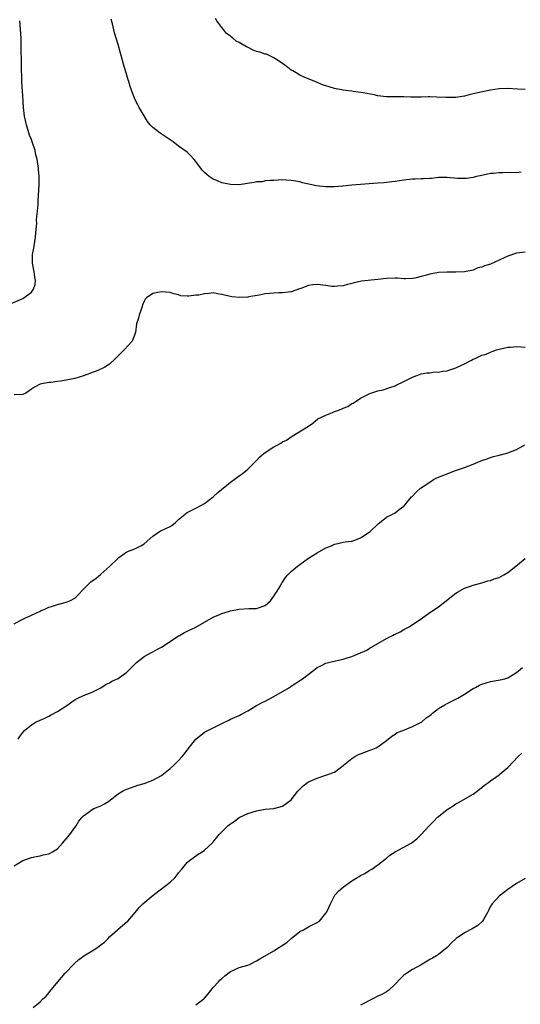
# Model space of a CAD drawing. Units: inches. Extents: x 2577000 to 2580000, y 1506000 to 1509000.
# Drawn here: x 2577828 to 2577944, y 1507888 to 1508115 of the extents above; entities that cross this region are included whole.
import ezdxf

# ---------------------------------------------------------------- set-up
doc = ezdxf.new("R2010")
doc.units = ezdxf.units.IN
doc.header["$MEASUREMENT"] = 0
doc.layers.add('LD25771506_10ft', color=71, linetype='Continuous')

msp = doc.modelspace()

# ---------------------------------------------------------------- linework, layer by layer
at = {"layer": 'LD25771506_10ft'}
for points, elevation in [([(2577826.3, 1508049.7), (2577829, 1508050.86), (2577829.27, 1508051), (2577831, 1508052.3), (2577831.51, 1508053), (2577831.89, 1508054.11), (2577831.94, 1508055), (2577831.75, 1508055.75), (2577831.66, 1508057), (2577831.35, 1508058.65), (2577831.25, 1508059), (2577831.22, 1508059.22), (2577831.24, 1508061), (2577831.54, 1508062.46), (2577831.62, 1508063), (2577831.97, 1508065), (2577831.99, 1508066.01), (2577832.22, 1508068.22), (2577832.21, 1508069), (2577832.22, 1508069.78), (2577832.41, 1508071), (2577832.55, 1508072.55), (2577832.58, 1508073.42), (2577832.79, 1508077.21), (2577832.79, 1508079), (2577832.62, 1508080.62), (2577832.61, 1508081), (2577832.55, 1508081.45), (2577832.3, 1508083), (2577832.05, 1508084.05), (2577831.85, 1508085), (2577831.2, 1508087), (2577831, 1508087.54), (2577830.58, 1508088.58), (2577829.83, 1508091), (2577829.41, 1508093), (2577829.2, 1508095), (2577829, 1508097.68), (2577828.81, 1508100.81), (2577828.69, 1508105), (2577828.67, 1508109), (2577828.62, 1508111), (2577828.47, 1508113), (2577828.29, 1508115)], 9880), ([(2577944.06, 1508080.06), (2577943, 1508079.9), (2577941.93, 1508079.93), (2577939.88, 1508079.88), (2577939, 1508079.89), (2577937.72, 1508079.72), (2577937, 1508079.7), (2577935.34, 1508079.34), (2577935, 1508079.29), (2577933.77, 1508079), (2577933, 1508078.8), (2577931.44, 1508078.56), (2577931, 1508078.53), (2577929.42, 1508078.58), (2577927, 1508078.81), (2577926.79, 1508078.79), (2577925, 1508078.76), (2577923.4, 1508078.6), (2577923, 1508078.54), (2577921.54, 1508078.46), (2577921, 1508078.47), (2577919.62, 1508078.38), (2577919, 1508078.4), (2577918.34, 1508078.34), (2577917, 1508078.18), (2577915.97, 1508078.03), (2577915, 1508077.86), (2577914.21, 1508077.79), (2577913, 1508077.61), (2577912.42, 1508077.58), (2577911, 1508077.46), (2577909, 1508077.33), (2577905, 1508077.03), (2577903, 1508076.82), (2577902.83, 1508076.83), (2577901, 1508076.64), (2577900.66, 1508076.66), (2577899, 1508076.62), (2577896.85, 1508076.85), (2577893.59, 1508077.59), (2577893, 1508077.77), (2577892.03, 1508077.97), (2577891, 1508078.12), (2577889.8, 1508078.2), (2577889, 1508078.22), (2577887, 1508078.12), (2577886.1, 1508078.1), (2577885, 1508077.99), (2577884.18, 1508077.82), (2577883, 1508077.77), (2577882.38, 1508077.62), (2577879, 1508077.13), (2577877, 1508077.16), (2577875, 1508077.59), (2577873.95, 1508078.05), (2577873, 1508078.4), (2577872.07, 1508079), (2577871.48, 1508079.48), (2577871, 1508079.97), (2577870.45, 1508080.45), (2577870.02, 1508081), (2577869, 1508082.49), (2577868.49, 1508083), (2577867.83, 1508083.83), (2577867, 1508084.67), (2577865, 1508086.07), (2577863.75, 1508087), (2577862.08, 1508088.08), (2577860.75, 1508089), (2577859, 1508090.38), (2577858.41, 1508091), (2577857.77, 1508091.77), (2577857, 1508093.05), (2577855.87, 1508095), (2577855.56, 1508095.56), (2577854.9, 1508096.9), (2577854.14, 1508099), (2577853.82, 1508099.82), (2577853.53, 1508101), (2577853.37, 1508101.37), (2577852.9, 1508103), (2577852.43, 1508104.43), (2577852.28, 1508105), (2577851.69, 1508107), (2577851.55, 1508107.55), (2577851, 1508109.51), (2577850.21, 1508112.21), (2577849.7, 1508114.3), (2577849.41, 1508115.41)], 9890), ([(2577945, 1508099.09), (2577943.23, 1508099.23), (2577941, 1508099.36), (2577939, 1508099.29), (2577936.97, 1508099), (2577933.7, 1508098.3), (2577933, 1508098.11), (2577932.09, 1508097.91), (2577931, 1508097.61), (2577930.48, 1508097.52), (2577929, 1508097.31), (2577928.71, 1508097.29), (2577926.69, 1508097.31), (2577924.61, 1508097.39), (2577923, 1508097.4), (2577922.58, 1508097.42), (2577921, 1508097.38), (2577918.62, 1508097.38), (2577917, 1508097.42), (2577913, 1508097.46), (2577911, 1508097.69), (2577910.12, 1508097.88), (2577907.61, 1508098.39), (2577905.3, 1508098.7), (2577905, 1508098.72), (2577903, 1508098.96), (2577901, 1508099.37), (2577899.74, 1508099.74), (2577899, 1508100), (2577898.24, 1508100.24), (2577897, 1508100.77), (2577896.82, 1508100.82), (2577893.97, 1508101.97), (2577893, 1508102.47), (2577892.16, 1508103), (2577891.4, 1508103.4), (2577891, 1508103.63), (2577890.18, 1508104.18), (2577889.19, 1508105), (2577887, 1508106.43), (2577885.91, 1508107), (2577885.26, 1508107.26), (2577885, 1508107.32), (2577883.73, 1508107.73), (2577883, 1508107.94), (2577882.22, 1508108.22), (2577880.87, 1508108.87), (2577880.7, 1508109), (2577879, 1508109.96), (2577878.31, 1508110.31), (2577877.53, 1508111), (2577877.22, 1508111.22), (2577877, 1508111.43), (2577876.07, 1508112.07), (2577875.32, 1508113), (2577875, 1508113.47), (2577873.8, 1508115), (2577873.5, 1508115.5)], 9900), ([(2577945, 1508061.55), (2577943, 1508061.31), (2577941, 1508060.62), (2577940.32, 1508060.32), (2577939, 1508059.69), (2577937, 1508058.8), (2577935.62, 1508058.38), (2577935, 1508058.06), (2577934.11, 1508057.89), (2577933, 1508057.42), (2577930.99, 1508057.01), (2577929, 1508056.95), (2577926.95, 1508056.95), (2577925, 1508056.81), (2577923, 1508056.47), (2577922.22, 1508056.22), (2577921, 1508055.95), (2577919.56, 1508055.56), (2577919, 1508055.47), (2577917.38, 1508055.38), (2577917, 1508055.38), (2577915.51, 1508055.51), (2577915, 1508055.53), (2577913, 1508055.47), (2577911, 1508055.2), (2577907.19, 1508054.81), (2577905.51, 1508054.49), (2577905, 1508054.31), (2577903.95, 1508054.05), (2577903, 1508053.74), (2577901.71, 1508053.71), (2577901, 1508053.62), (2577900.36, 1508053.64), (2577899, 1508053.86), (2577897, 1508054.06), (2577895.98, 1508054.02), (2577895, 1508053.86), (2577893.18, 1508053.18), (2577892.91, 1508053.09), (2577891, 1508052.39), (2577890.32, 1508052.32), (2577889, 1508052.13), (2577888.13, 1508052.13), (2577887, 1508052.08), (2577885, 1508051.89), (2577883.61, 1508051.61), (2577881.2, 1508051.2), (2577881, 1508051.18), (2577879.08, 1508051.08), (2577877.24, 1508051.24), (2577875.6, 1508051.6), (2577875, 1508051.79), (2577873.95, 1508051.95), (2577873, 1508052.12), (2577872.02, 1508052.02), (2577871, 1508051.94), (2577869.64, 1508051.64), (2577869, 1508051.58), (2577867.34, 1508051.34), (2577867, 1508051.39), (2577865.49, 1508051.49), (2577865, 1508051.67), (2577863.92, 1508051.92), (2577863, 1508052.19), (2577861, 1508052.4), (2577860.21, 1508052.21), (2577859, 1508052.01), (2577857.57, 1508051), (2577857.3, 1508050.7), (2577857, 1508050.23), (2577856.67, 1508049.33), (2577856.58, 1508049), (2577856.33, 1508048.33), (2577855.87, 1508047), (2577855.69, 1508046.31), (2577855.27, 1508045), (2577855.02, 1508043), (2577854.28, 1508041), (2577852.45, 1508039), (2577851.7, 1508038.3), (2577851, 1508037.58), (2577850.69, 1508037.31), (2577850.45, 1508037), (2577849, 1508035.7), (2577847.99, 1508035), (2577847.34, 1508034.66), (2577845.94, 1508034.06), (2577845, 1508033.73), (2577844.49, 1508033.51), (2577842.99, 1508033.01), (2577841, 1508032.38), (2577839, 1508031.95), (2577837.74, 1508031.74), (2577837, 1508031.68), (2577835.46, 1508031.46), (2577835, 1508031.45), (2577833, 1508031.04), (2577831.68, 1508030.32), (2577831, 1508029.86), (2577829.68, 1508029), (2577829, 1508028.66), (2577827, 1508028.6)], 9880), ([(2577827, 1507975.67), (2577828.55, 1507976.55), (2577829, 1507976.78), (2577829.47, 1507977), (2577830.54, 1507977.46), (2577831, 1507977.71), (2577833, 1507978.57), (2577833.27, 1507978.73), (2577833.93, 1507979), (2577835, 1507979.49), (2577835.65, 1507979.65), (2577837, 1507980.18), (2577838.49, 1507980.49), (2577839, 1507980.66), (2577839.85, 1507981), (2577841, 1507981.63), (2577841.73, 1507982.27), (2577843, 1507983.65), (2577844.32, 1507985), (2577844.68, 1507985.32), (2577845, 1507985.58), (2577845.84, 1507986.16), (2577847, 1507987.16), (2577849.07, 1507989), (2577851, 1507990.83), (2577851.22, 1507991), (2577853, 1507992.31), (2577855, 1507993.06), (2577856.28, 1507993.72), (2577857, 1507994.13), (2577859, 1507995.96), (2577860.84, 1507997.16), (2577861, 1507997.21), (2577863, 1507998.2), (2577863.52, 1507998.48), (2577864.17, 1507999), (2577865, 1507999.76), (2577866.51, 1508001), (2577866.77, 1508001.23), (2577867, 1508001.4), (2577868.03, 1508001.97), (2577869, 1508002.43), (2577870.13, 1508003), (2577871, 1508003.49), (2577873, 1508005.02), (2577874.02, 1508005.98), (2577877, 1508008.42), (2577877.85, 1508009), (2577879, 1508009.88), (2577879.66, 1508010.33), (2577880.54, 1508011), (2577881, 1508011.41), (2577883, 1508013.42), (2577883.76, 1508014.24), (2577884.63, 1508015), (2577885, 1508015.29), (2577887, 1508016.56), (2577887.87, 1508017), (2577888.6, 1508017.4), (2577889, 1508017.71), (2577889.92, 1508018.08), (2577891, 1508018.91), (2577891.18, 1508019), (2577895, 1508021.36), (2577895.98, 1508022.02), (2577897.11, 1508023), (2577899, 1508023.92), (2577900.49, 1508024.49), (2577901, 1508024.72), (2577901.73, 1508025), (2577902.67, 1508025.33), (2577903, 1508025.5), (2577904.09, 1508025.91), (2577905, 1508026.55), (2577905.32, 1508026.68), (2577905.74, 1508027), (2577907, 1508027.79), (2577909, 1508028.84), (2577909.4, 1508029), (2577911, 1508029.49), (2577912.24, 1508029.76), (2577913.76, 1508030.24), (2577915, 1508030.68), (2577915.21, 1508030.79), (2577917, 1508031.64), (2577919, 1508032.68), (2577921, 1508033.4), (2577922.31, 1508033.69), (2577923, 1508033.69), (2577924.1, 1508033.9), (2577925, 1508033.83), (2577925.93, 1508034.07), (2577927, 1508034.16), (2577927.62, 1508034.38), (2577929, 1508034.81), (2577929.14, 1508034.86), (2577931, 1508035.76), (2577932.59, 1508036.59), (2577933, 1508036.79), (2577933.48, 1508037), (2577935, 1508037.71), (2577936, 1508038), (2577937, 1508038.47), (2577937.4, 1508038.6), (2577938.41, 1508039), (2577939, 1508039.17), (2577941, 1508039.62), (2577941.63, 1508039.63), (2577943, 1508039.74), (2577945, 1508039.58)], 9870), ([(2577827.93, 1507949), (2577828.34, 1507949.66), (2577829, 1507950.54), (2577829.37, 1507951), (2577831, 1507952.34), (2577832.12, 1507953), (2577832.71, 1507953.29), (2577833, 1507953.45), (2577834.09, 1507953.91), (2577835, 1507954.37), (2577835.43, 1507954.57), (2577837, 1507955.44), (2577839.43, 1507957), (2577840.37, 1507957.63), (2577841, 1507958.1), (2577841.58, 1507958.42), (2577843, 1507959.1), (2577845, 1507959.88), (2577847, 1507960.88), (2577848.29, 1507961.71), (2577849, 1507962.02), (2577849.6, 1507962.4), (2577851, 1507963.06), (2577853, 1507964.52), (2577853.52, 1507965), (2577855.23, 1507966.77), (2577857, 1507968.11), (2577858.56, 1507969), (2577859, 1507969.21), (2577860.14, 1507969.86), (2577861, 1507970.31), (2577863, 1507971.63), (2577865, 1507972.89), (2577865.21, 1507973), (2577866.35, 1507973.65), (2577867, 1507973.95), (2577869, 1507974.92), (2577871, 1507976.06), (2577873, 1507977.25), (2577874.26, 1507977.74), (2577875, 1507978.07), (2577875.74, 1507978.26), (2577877, 1507978.67), (2577879, 1507979.1), (2577881.2, 1507979.2), (2577883, 1507979.22), (2577885, 1507979.93), (2577886.21, 1507981), (2577887, 1507982.06), (2577887.33, 1507982.67), (2577887.57, 1507983), (2577888.48, 1507984.48), (2577888.85, 1507985.15), (2577889, 1507985.34), (2577889.64, 1507986.36), (2577890.22, 1507987), (2577891, 1507987.77), (2577892.47, 1507989), (2577893, 1507989.41), (2577895, 1507990.88), (2577897, 1507992.09), (2577899, 1507993.21), (2577900.28, 1507993.72), (2577901, 1507994.11), (2577901.76, 1507994.24), (2577903, 1507994.53), (2577903.41, 1507994.59), (2577905, 1507994.76), (2577905.68, 1507995), (2577907, 1507995.51), (2577909, 1507996.85), (2577909.19, 1507997), (2577911.15, 1507998.85), (2577911.39, 1507999), (2577913, 1508000.29), (2577914.4, 1508001), (2577915, 1508001.35), (2577915.9, 1508002.1), (2577917, 1508002.87), (2577917.14, 1508003), (2577918.79, 1508005), (2577919, 1508005.19), (2577919.88, 1508006.12), (2577920.88, 1508007), (2577923, 1508008.44), (2577923.86, 1508009), (2577924.62, 1508009.38), (2577925, 1508009.54), (2577927, 1508010.36), (2577928.69, 1508011), (2577931, 1508011.82), (2577933, 1508012.6), (2577934.09, 1508013), (2577935, 1508013.39), (2577936.2, 1508013.8), (2577937, 1508014.13), (2577937.7, 1508014.3), (2577939, 1508014.67), (2577940.44, 1508015), (2577941, 1508015.16), (2577943, 1508015.95), (2577944.9, 1508017)], 9860), ([(2577827, 1507919.79), (2577829, 1507921), (2577831, 1507921.68), (2577832.07, 1507921.93), (2577833, 1507922.07), (2577833.73, 1507922.27), (2577835, 1507922.52), (2577835.33, 1507922.67), (2577835.87, 1507923), (2577837, 1507923.73), (2577838.17, 1507925), (2577839, 1507926.02), (2577839.85, 1507927), (2577841, 1507928.61), (2577841.34, 1507929), (2577841.95, 1507930.05), (2577842.7, 1507931), (2577843, 1507931.34), (2577844.1, 1507932.1), (2577845, 1507932.77), (2577845.41, 1507933), (2577847, 1507933.61), (2577847.9, 1507934.1), (2577849.12, 1507934.88), (2577849.25, 1507935), (2577851, 1507936.38), (2577852.01, 1507937), (2577852.64, 1507937.36), (2577853, 1507937.51), (2577854.1, 1507937.9), (2577855.61, 1507938.39), (2577857, 1507938.79), (2577859, 1507939.53), (2577861, 1507940.63), (2577861.5, 1507941), (2577863, 1507942.22), (2577863.88, 1507943), (2577865, 1507944.12), (2577865.83, 1507945), (2577866.33, 1507945.67), (2577867.22, 1507946.78), (2577868.96, 1507949.04), (2577871, 1507950.64), (2577871.76, 1507951), (2577874.34, 1507952.34), (2577875, 1507952.63), (2577876.6, 1507953.4), (2577877, 1507953.63), (2577879, 1507954.52), (2577879.32, 1507954.69), (2577881, 1507955.57), (2577883, 1507956.77), (2577884.45, 1507957.55), (2577885, 1507957.81), (2577887, 1507958.85), (2577890.6, 1507961), (2577890.85, 1507961.15), (2577891, 1507961.27), (2577892.05, 1507961.95), (2577893, 1507962.57), (2577893.24, 1507962.76), (2577893.58, 1507963), (2577896.22, 1507965), (2577897, 1507965.57), (2577897.95, 1507966.05), (2577899, 1507966.6), (2577900.53, 1507967), (2577903, 1507967.51), (2577903.71, 1507967.71), (2577905, 1507968.14), (2577907, 1507968.96), (2577908.43, 1507969.57), (2577909, 1507969.94), (2577911, 1507971.16), (2577913, 1507972.28), (2577914.35, 1507973), (2577914.8, 1507973.2), (2577915, 1507973.31), (2577916.16, 1507973.84), (2577917, 1507974.36), (2577918.19, 1507975), (2577919, 1507975.5), (2577921, 1507976.84), (2577923, 1507978.26), (2577925, 1507979.62), (2577926.76, 1507981), (2577928.04, 1507981.96), (2577929, 1507982.76), (2577929.38, 1507983), (2577931, 1507983.88), (2577932.39, 1507984.39), (2577933, 1507984.6), (2577935, 1507985.12), (2577936.39, 1507985.61), (2577937, 1507985.69), (2577937.89, 1507986.11), (2577939, 1507986.4), (2577940.09, 1507987), (2577941, 1507987.54), (2577942.89, 1507989), (2577945, 1507990.75)], 9850), ([(2577831.41, 1507887), (2577833, 1507888.33), (2577833.67, 1507889), (2577834.37, 1507889.63), (2577835, 1507890.41), (2577835.29, 1507890.71), (2577837.11, 1507893), (2577838.81, 1507895), (2577840.86, 1507897.14), (2577841.91, 1507898.09), (2577843, 1507898.93), (2577843.1, 1507899), (2577845, 1507900.12), (2577846.31, 1507901), (2577847, 1507901.5), (2577847.85, 1507902.15), (2577848.7, 1507903), (2577849, 1507903.35), (2577850.87, 1507905), (2577851, 1507905.15), (2577853, 1507906.79), (2577853.23, 1507907), (2577854.93, 1507909), (2577855.89, 1507910.11), (2577856.75, 1507911), (2577859.13, 1507913), (2577861, 1507914.42), (2577863, 1507915.98), (2577864.08, 1507917), (2577864.51, 1507917.49), (2577865, 1507918.11), (2577865.77, 1507919), (2577867, 1507920.56), (2577867.53, 1507921), (2577868.35, 1507921.65), (2577869.51, 1507922.49), (2577870.41, 1507923), (2577871, 1507923.41), (2577872.86, 1507925.14), (2577873, 1507925.29), (2577873.73, 1507926.27), (2577874.38, 1507927), (2577876.38, 1507929), (2577877, 1507929.5), (2577877.89, 1507930.11), (2577879, 1507930.92), (2577879.14, 1507931), (2577881, 1507931.83), (2577883, 1507932.51), (2577885, 1507932.84), (2577887, 1507932.98), (2577889, 1507933.55), (2577889.86, 1507934.14), (2577890.95, 1507935), (2577892.55, 1507937), (2577892.73, 1507937.27), (2577893.74, 1507938.26), (2577894.75, 1507939), (2577895, 1507939.16), (2577897, 1507940.05), (2577899, 1507940.69), (2577899.91, 1507941), (2577900.71, 1507941.29), (2577901, 1507941.44), (2577903, 1507942.92), (2577903.08, 1507943), (2577905, 1507944.6), (2577905.69, 1507945), (2577906.55, 1507945.45), (2577907, 1507945.67), (2577907.99, 1507946.01), (2577909, 1507946.42), (2577909.45, 1507946.55), (2577910.57, 1507947), (2577911, 1507947.25), (2577913, 1507948.7), (2577914.25, 1507949.75), (2577915, 1507950.16), (2577915.46, 1507950.54), (2577917, 1507951.13), (2577917.18, 1507951.18), (2577919, 1507951.92), (2577921, 1507952.92), (2577921.12, 1507953), (2577922.1, 1507953.9), (2577923, 1507954.49), (2577923.27, 1507954.73), (2577923.62, 1507955), (2577925, 1507956.12), (2577926.45, 1507957), (2577927, 1507957.3), (2577929, 1507958.25), (2577929.5, 1507958.5), (2577931, 1507959.41), (2577933, 1507960.72), (2577933.52, 1507961), (2577934.5, 1507961.5), (2577935, 1507961.73), (2577935.97, 1507962.03), (2577937, 1507962.32), (2577939.27, 1507962.73), (2577940.32, 1507963), (2577941, 1507963.2), (2577943, 1507964.4), (2577944.39, 1507965.61)], 9840), ([(2577869, 1507887.64), (2577870.84, 1507889), (2577871, 1507889.16), (2577871.81, 1507890.19), (2577872.4, 1507891), (2577873, 1507891.69), (2577874.18, 1507893), (2577874.61, 1507893.39), (2577875, 1507893.76), (2577875.66, 1507894.34), (2577877, 1507895.38), (2577877.64, 1507895.64), (2577879, 1507896.27), (2577881, 1507896.84), (2577881.39, 1507897), (2577883, 1507897.8), (2577883.71, 1507898.29), (2577885, 1507898.97), (2577887, 1507900.14), (2577888.3, 1507901), (2577888.74, 1507901.26), (2577889.94, 1507902.06), (2577891, 1507902.98), (2577893, 1507904.58), (2577893.8, 1507905), (2577895, 1507905.68), (2577895.89, 1507906.11), (2577897, 1507906.68), (2577897.53, 1507907), (2577899, 1507908.8), (2577899.14, 1507909), (2577899.74, 1507910.26), (2577900.06, 1507911), (2577901.1, 1507913), (2577902, 1507914), (2577903.05, 1507914.95), (2577905, 1507916.27), (2577906.16, 1507917), (2577906.7, 1507917.3), (2577907, 1507917.5), (2577907.97, 1507918.03), (2577909, 1507918.66), (2577909.58, 1507919), (2577911, 1507919.98), (2577912.67, 1507921.33), (2577913, 1507921.57), (2577913.78, 1507922.22), (2577915.02, 1507922.98), (2577918.67, 1507925), (2577919, 1507925.24), (2577919.98, 1507926.02), (2577921, 1507927.04), (2577922.82, 1507929), (2577923, 1507929.16), (2577923.94, 1507930.06), (2577924.8, 1507931), (2577925, 1507931.18), (2577927, 1507932.76), (2577927.35, 1507933), (2577928.38, 1507933.62), (2577929, 1507934.06), (2577929.62, 1507934.38), (2577933, 1507936.35), (2577933.91, 1507937), (2577934.5, 1507937.5), (2577935, 1507937.88), (2577935.59, 1507938.41), (2577936.52, 1507939), (2577937, 1507939.37), (2577938.22, 1507940.22), (2577939, 1507940.79), (2577939.27, 1507941), (2577940.2, 1507941.8), (2577941, 1507942.52), (2577943.39, 1507945), (2577944.24, 1507945.76)], 9830), ([(2577945, 1507916.87), (2577943, 1507915.72), (2577941, 1507914.29), (2577939, 1507912.79), (2577937.37, 1507911), (2577937.21, 1507910.79), (2577937, 1507910.42), (2577936.53, 1507909.47), (2577936.34, 1507909), (2577935.4, 1507907.4), (2577935.18, 1507907), (2577935.1, 1507906.9), (2577934.05, 1507905.95), (2577932.78, 1507905.22), (2577931, 1507904.29), (2577929.07, 1507903), (2577927.99, 1507902.01), (2577927, 1507900.93), (2577925, 1507899.31), (2577924.56, 1507899), (2577923.58, 1507898.42), (2577923, 1507898.12), (2577921, 1507896.92), (2577919, 1507895.8), (2577917.69, 1507895), (2577917, 1507894.47), (2577916.23, 1507893.77), (2577915, 1507892.4), (2577913.49, 1507891), (2577913.22, 1507890.78), (2577913, 1507890.67), (2577911.94, 1507890.06), (2577911, 1507889.62), (2577909.83, 1507889), (2577907, 1507887.58)], 9820)]:
    msp.add_lwpolyline(points, dxfattribs=dict(at, elevation=elevation))

doc.saveas('drawing.dxf')
